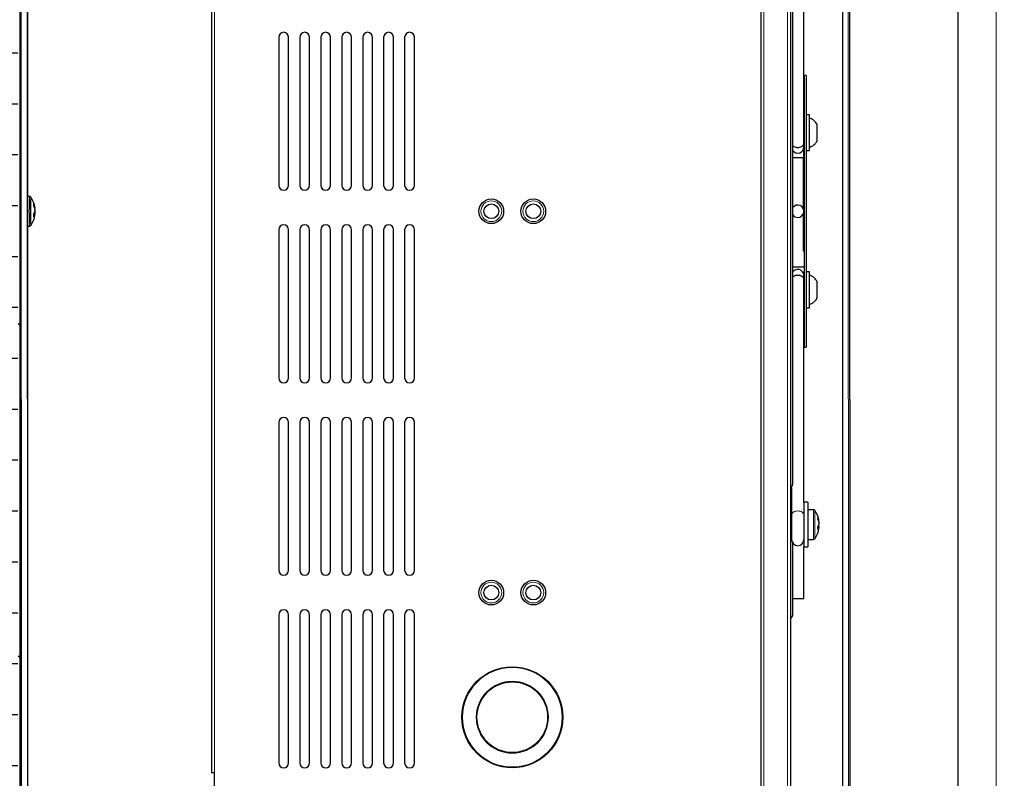
# Model space of a CAD drawing. Units: millimetres. Extents: x 150 to 12450, y 150 to 8760.
# Drawn here: x 5293 to 5692, y 2201 to 2509 of the extents above; entities that cross this region are included whole.
import ezdxf

# ---------------------------------------------------------------- set-up
doc = ezdxf.new("R2010")
doc.units = ezdxf.units.MM
doc.header["$LTSCALE"] = 30
for name, color, linetype in [('BEMAßUNG', 7, 'Continuous'), ('KONTUR', 2, 'Continuous'), ('SCHRAFFUR', 4, 'Continuous')]:
    doc.layers.add(name, color=color, linetype=linetype)
doc.styles.add('SLDTEXTSTYLE0', font='TXT', dxfattribs={"width": 0.75})
doc.dimstyles.new('SLDDIMSTYLE1', dxfattribs={"dimtxt": 90, "dimasz": 99.06, "dimexe": 0, "dimexo": 0.0625, "dimgap": 22.5, "dimtad": 1, "dimdec": 1, "dimrnd": 1e-09, "dimzin": 12, "dimdsep": 46, "dimtxsty": 'SLDTEXTSTYLE0', "dimsah": 1, "dimcen": 0.09, "dimadec": 0, "dimazin": 3, "dimtfac": 1, "dimtdec": 1, "dimtofl": 0, "dimtmove": 0, "dimatfit": 3, "dimfxl": 1, "dimfrac": 2, "dimtolj": 1, "dimtzin": 12, "dimarcsym": 0})

# ---------------------------------------------------------------- blocks, each defined once
blk = doc.blocks.new('_D_23')
at = {"layer": 'BEMAßUNG'}
for p, q in [((5607.92, 3800.1), (4574.98, 3800.1)), ((4589.98, 1062.1), (4589.98, 3800.1)), ((6430.92, 1062.1), (4574.98, 1062.1))]:
    blk.add_line(p, q, dxfattribs=at)
for points in [[(4589.98, 3800.1), (4574.74, 3701.04), (4605.22, 3701.04)], [(4589.98, 1062.1), (4605.22, 1161.16), (4574.74, 1161.16)]]:
    blk.add_solid(points, dxfattribs=at)
at = {"layer": 'BEMAßUNG', "char_height": 90, "attachment_point": 1, "rotation": 90, "style": 'SLDTEXTSTYLE0'}
for s, insert in [('2738', (4473.96, 3074.35)), ('Tiefe bei geöffneten Türen', (4473.96, 1521.85))]:
    blk.add_mtext(s, dxfattribs=dict(at, insert=insert))

msp = doc.modelspace()

# ---------------------------------------------------------------- hatches: boundary and pattern name
at = {"layer": 'SCHRAFFUR'}
h = msp.add_hatch(dxfattribs=at)
h.set_pattern_fill('HEX', color=256, scale=3.75, style=0)
edge = h.paths.add_edge_path(flags=0)
edge.add_line((5678.51, 2980.3), (5195.07, 2980.3))
edge.add_arc((5195.07, 2979.32), 0.98, 90, 180)
edge.add_line((5194.09, 2979.32), (5194.09, 2882.88))
edge.add_arc((5195.07, 2882.88), 0.98, 180, 270)
edge.add_line((5195.07, 2881.9), (5204.51, 2881.9))
edge.add_arc((5204.51, 2882.88), 0.98, 270, 360)
edge.add_line((5205.49, 2882.88), (5205.49, 2888.1))
edge.add_line((5205.49, 2888.1), (5206.29, 2888.1))
edge.add_line((5206.29, 2888.1), (5206.29, 2882.88))
edge.add_arc((5204.51, 2882.88), 1.78, -90, 0, ccw=False)
edge.add_arc((5204.51, 2879.32), 1.78, 0, 90, ccw=False)
edge.add_line((5206.29, 2879.32), (5206.29, 2874.1))
edge.add_line((5206.29, 2874.1), (5205.49, 2874.1))
edge.add_line((5205.49, 2874.1), (5205.49, 2879.32))
edge.add_arc((5204.51, 2879.32), 0.98, 0, 90)
edge.add_line((5204.51, 2880.3), (5195.07, 2880.3))
edge.add_arc((5195.07, 2879.32), 0.98, 90, 180)
edge.add_line((5194.09, 2879.32), (5194.09, 1982.88))
edge.add_arc((5195.07, 1982.88), 0.98, 180, 270)
edge.add_line((5195.07, 1981.9), (5204.51, 1981.9))
edge.add_arc((5204.51, 1982.88), 0.98, 270, 360)
edge.add_line((5205.49, 1982.88), (5205.49, 1988.1))
edge.add_line((5205.49, 1988.1), (5206.29, 1988.1))
edge.add_line((5206.29, 1988.1), (5206.29, 1982.88))
edge.add_arc((5204.51, 1982.88), 1.78, 270, 360, ccw=False)
edge.add_line((5204.51, 1981.1), (5204.49, 1981.1))
edge.add_arc((5204.49, 1979.3), 1.8, 0, 90, ccw=False)
edge.add_line((5206.29, 1979.3), (5206.29, 1974.1))
edge.add_line((5206.29, 1974.1), (5205.49, 1974.1))
edge.add_line((5205.49, 1974.1), (5205.49, 1979.3))
edge.add_arc((5204.49, 1979.3), 1, 0, 90)
edge.add_line((5204.49, 1980.3), (5195.09, 1980.3))
edge.add_arc((5195.09, 1979.3), 1, 90, 180)
edge.add_line((5194.09, 1979.3), (5194.09, 1882.9))
edge.add_arc((5195.09, 1882.9), 1, 180, 270)
edge.add_line((5195.09, 1881.9), (5678.49, 1881.9))
edge.add_arc((5678.49, 1882.9), 1, 270, 360)
edge.add_line((5679.49, 1882.9), (5679.49, 1892.3))
edge.add_arc((5678.49, 1892.3), 1, 0, 90)
edge.add_line((5678.49, 1893.3), (5673.29, 1893.3))
edge.add_line((5673.29, 1893.3), (5673.29, 1894.1))
edge.add_line((5673.29, 1894.1), (5678.49, 1894.1))
edge.add_arc((5678.49, 1892.3), 1.8, 0, 90, ccw=False)
edge.add_line((5680.29, 1892.3), (5680.29, 1883.6))
edge.add_line((5680.29, 1883.6), (5680.39, 1883.6))
edge.add_line((5680.39, 1883.6), (5682.43, 1884.99))
edge.add_arc((5682.54, 1884.83), 0.2, 13.3477, 124.2869, ccw=False)
edge.add_line((5682.74, 1884.87), (5683.04, 1883.6))
edge.add_line((5683.04, 1883.6), (5685.79, 1883.6))
edge.add_line((5685.79, 1883.6), (5685.79, 1884))
edge.add_line((5685.79, 1884), (5687.29, 1884))
edge.add_line((5687.29, 1884), (5687.29, 1883.6))
edge.add_line((5687.29, 1883.6), (5689.79, 1883.6))
edge.add_arc((5689.79, 1884.6), 1, 270, 360)
edge.add_line((5690.79, 1884.6), (5690.79, 1897.1))
edge.add_arc((5689.79, 1897.1), 1, 0, 90)
edge.add_line((5689.79, 1898.1), (5684.89, 1898.1))
edge.add_line((5684.89, 1898.1), (5684.73, 1897.45))
edge.add_arc((5684.53, 1897.5), 0.2, 270, 345.9638, ccw=False)
edge.add_line((5684.53, 1897.3), (5684.19, 1897.3))
edge.add_line((5684.19, 1897.3), (5681.99, 1898.1))
edge.add_line((5681.99, 1898.1), (5681.19, 1898.1))
edge.add_line((5681.19, 1898.1), (5681.03, 1897.45))
edge.add_arc((5680.83, 1897.5), 0.2, 270, 345.9638, ccw=False)
edge.add_line((5680.83, 1897.3), (5680.49, 1897.3))
edge.add_line((5680.49, 1897.3), (5677.65, 1898.33))
edge.add_arc((5678.29, 1899.1), 1, 129.9662, 230.0338, ccw=False)
edge.add_line((5677.65, 1899.87), (5680.49, 1900.9))
edge.add_line((5680.49, 1900.9), (5680.83, 1900.9))
edge.add_arc((5680.83, 1900.7), 0.2, 14.0362, 90, ccw=False)
edge.add_line((5681.03, 1900.75), (5681.19, 1900.1))
edge.add_line((5681.19, 1900.1), (5681.99, 1900.1))
edge.add_line((5681.99, 1900.1), (5684.19, 1900.9))
edge.add_line((5684.19, 1900.9), (5684.53, 1900.9))
edge.add_arc((5684.53, 1900.7), 0.2, 14.0362, 90, ccw=False)
edge.add_line((5684.73, 1900.75), (5684.89, 1900.1))
edge.add_line((5684.89, 1900.1), (5689.79, 1900.1))
edge.add_arc((5689.79, 1901.1), 1, 270, 360)
edge.add_line((5690.79, 1901.1), (5690.79, 1906.35))
edge.add_line((5690.79, 1906.35), (5688.29, 1906.35))
edge.add_line((5688.29, 1906.35), (5688.29, 1907.85))
edge.add_line((5688.29, 1907.85), (5690.79, 1907.85))
edge.add_line((5690.79, 1907.85), (5690.79, 1914.35))
edge.add_line((5690.79, 1914.35), (5688.29, 1914.35))
edge.add_line((5688.29, 1914.35), (5688.29, 1915.85))
edge.add_line((5688.29, 1915.85), (5690.79, 1915.85))
edge.add_line((5690.79, 1915.85), (5690.79, 1922.35))
edge.add_line((5690.79, 1922.35), (5688.29, 1922.35))
edge.add_line((5688.29, 1922.35), (5688.29, 1923.85))
edge.add_line((5688.29, 1923.85), (5690.79, 1923.85))
edge.add_line((5690.79, 1923.85), (5690.79, 1930.35))
edge.add_line((5690.79, 1930.35), (5688.29, 1930.35))
edge.add_line((5688.29, 1930.35), (5688.29, 1931.85))
edge.add_line((5688.29, 1931.85), (5690.79, 1931.85))
edge.add_line((5690.79, 1931.85), (5690.79, 1938.35))
edge.add_line((5690.79, 1938.35), (5688.29, 1938.35))
edge.add_line((5688.29, 1938.35), (5688.29, 1939.85))
edge.add_line((5688.29, 1939.85), (5690.79, 1939.85))
edge.add_line((5690.79, 1939.85), (5690.79, 1946.35))
edge.add_line((5690.79, 1946.35), (5688.29, 1946.35))
edge.add_line((5688.29, 1946.35), (5688.29, 1947.85))
edge.add_line((5688.29, 1947.85), (5690.79, 1947.85))
edge.add_line((5690.79, 1947.85), (5690.79, 1954.35))
edge.add_line((5690.79, 1954.35), (5688.29, 1954.35))
edge.add_line((5688.29, 1954.35), (5688.29, 1955.85))
edge.add_line((5688.29, 1955.85), (5690.79, 1955.85))
edge.add_line((5690.79, 1955.85), (5690.79, 1961.1))
edge.add_arc((5689.79, 1961.1), 1, 0, 90)
edge.add_line((5689.79, 1962.1), (5684.89, 1962.1))
edge.add_line((5684.89, 1962.1), (5684.73, 1961.45))
edge.add_arc((5684.53, 1961.5), 0.2, 270, 345.9638, ccw=False)
edge.add_line((5684.53, 1961.3), (5684.19, 1961.3))
edge.add_line((5684.19, 1961.3), (5681.99, 1962.1))
edge.add_line((5681.99, 1962.1), (5681.19, 1962.1))
edge.add_line((5681.19, 1962.1), (5681.03, 1961.45))
edge.add_arc((5680.83, 1961.5), 0.2, 270, 345.9638, ccw=False)
edge.add_line((5680.83, 1961.3), (5680.49, 1961.3))
edge.add_line((5680.49, 1961.3), (5677.65, 1962.33))
edge.add_arc((5678.29, 1963.1), 1, 129.9662, 230.0338, ccw=False)
edge.add_line((5677.65, 1963.87), (5680.49, 1964.9))
edge.add_line((5680.49, 1964.9), (5680.83, 1964.9))
edge.add_arc((5680.83, 1964.7), 0.2, 14.0362, 90, ccw=False)
edge.add_line((5681.03, 1964.75), (5681.19, 1964.1))
edge.add_line((5681.19, 1964.1), (5681.99, 1964.1))
edge.add_line((5681.99, 1964.1), (5684.19, 1964.9))
edge.add_line((5684.19, 1964.9), (5684.53, 1964.9))
edge.add_arc((5684.53, 1964.7), 0.2, 14.0362, 90, ccw=False)
edge.add_line((5684.73, 1964.75), (5684.89, 1964.1))
edge.add_line((5684.89, 1964.1), (5689.79, 1964.1))
edge.add_arc((5689.79, 1965.1), 1, 270, 360)
edge.add_line((5690.79, 1965.1), (5690.79, 1977.6))
edge.add_arc((5689.79, 1977.6), 1, 0, 90)
edge.add_line((5689.79, 1978.6), (5687.29, 1978.6))
edge.add_line((5687.29, 1978.6), (5687.29, 1978.2))
edge.add_line((5687.29, 1978.2), (5685.79, 1978.2))
edge.add_line((5685.79, 1978.2), (5685.79, 1978.6))
edge.add_line((5685.79, 1978.6), (5683.04, 1978.6))
edge.add_line((5683.04, 1978.6), (5682.74, 1977.33))
edge.add_arc((5682.54, 1977.37), 0.2, 235.7131, 346.6523, ccw=False)
edge.add_line((5682.43, 1977.21), (5680.39, 1978.6))
edge.add_line((5680.39, 1978.6), (5680.29, 1978.6))
edge.add_line((5680.29, 1978.6), (5680.29, 1969.69))
edge.add_arc((5678.7, 1969.69), 1.59, 270, 360, ccw=False)
edge.add_line((5678.7, 1968.1), (5673.29, 1968.1))
edge.add_line((5673.29, 1968.1), (5673.29, 1968.7))
edge.add_line((5673.29, 1968.7), (5678.7, 1968.7))
edge.add_arc((5678.7, 1969.69), 0.99, 270, 360)
edge.add_line((5679.69, 1969.69), (5679.69, 1979.53))
edge.add_arc((5678.72, 1979.53), 0.97, 0, 52.5434)
edge.add_line((5679.31, 1980.3), (5292.49, 1980.3))
edge.add_line((5292.49, 1980.3), (5292.49, 1980.5))
edge.add_line((5292.49, 1980.5), (5264.86, 1980.5))
edge.add_arc((5264.86, 1979.53), 0.97, 90, 180)
edge.add_line((5263.89, 1979.53), (5263.89, 1969.69))
edge.add_arc((5264.88, 1969.69), 0.99, 180, 270)
edge.add_line((5264.88, 1968.7), (5270.29, 1968.7))
edge.add_line((5270.29, 1968.7), (5270.29, 1968.1))
edge.add_line((5270.29, 1968.1), (5264.88, 1968.1))
edge.add_arc((5264.88, 1969.69), 1.59, 180, 270, ccw=False)
edge.add_line((5263.29, 1969.69), (5263.29, 1979.53))
edge.add_arc((5264.86, 1979.53), 1.57, 90, 180, ccw=False)
edge.add_line((5264.86, 1981.1), (5281.88, 1981.1))
edge.add_arc((5281.88, 1982.69), 1.59, 180, 270, ccw=False)
edge.add_line((5280.29, 1982.69), (5280.29, 1988.1))
edge.add_line((5280.29, 1988.1), (5280.89, 1988.1))
edge.add_line((5280.89, 1988.1), (5280.89, 1982.69))
edge.add_arc((5281.88, 1982.69), 0.99, 180, 270)
edge.add_line((5281.88, 1981.7), (5291.72, 1981.7))
edge.add_arc((5291.72, 1982.67), 0.97, 270, 322.5434)
edge.add_line((5292.49, 1982.08), (5292.49, 2880.12))
edge.add_arc((5291.72, 2879.53), 0.97, 37.4566, 90)
edge.add_line((5291.72, 2880.5), (5281.88, 2880.5))
edge.add_arc((5281.88, 2879.51), 0.99, 90, 180)
edge.add_line((5280.89, 2879.51), (5280.89, 2874.1))
edge.add_line((5280.89, 2874.1), (5280.29, 2874.1))
edge.add_line((5280.29, 2874.1), (5280.29, 2879.51))
edge.add_arc((5281.88, 2879.51), 1.59, 90, 180, ccw=False)
edge.add_line((5281.88, 2881.1), (5264.86, 2881.1))
edge.add_arc((5264.86, 2882.67), 1.57, 180, 270, ccw=False)
edge.add_line((5263.29, 2882.67), (5263.29, 2892.51))
edge.add_arc((5264.88, 2892.51), 1.59, 90, 180, ccw=False)
edge.add_line((5264.88, 2894.1), (5270.29, 2894.1))
edge.add_line((5270.29, 2894.1), (5270.29, 2893.5))
edge.add_line((5270.29, 2893.5), (5264.88, 2893.5))
edge.add_arc((5264.88, 2892.51), 0.99, 90, 180)
edge.add_line((5263.89, 2892.51), (5263.89, 2882.67))
edge.add_arc((5264.86, 2882.67), 0.97, 180, 270)
edge.add_line((5264.86, 2881.7), (5292.49, 2881.7))
edge.add_line((5292.49, 2881.7), (5292.49, 2881.9))
edge.add_line((5292.49, 2881.9), (5679.31, 2881.9))
edge.add_arc((5678.72, 2882.67), 0.97, 307.4566, 360)
edge.add_line((5679.69, 2882.67), (5679.69, 2892.51))
edge.add_arc((5678.7, 2892.51), 0.99, 360, 450)
edge.add_line((5678.7, 2893.5), (5673.29, 2893.5))
edge.add_line((5673.29, 2893.5), (5673.29, 2894.1))
edge.add_line((5673.29, 2894.1), (5678.7, 2894.1))
edge.add_arc((5678.7, 2892.51), 1.59, 0, 90, ccw=False)
edge.add_line((5680.29, 2892.51), (5680.29, 2883.6))
edge.add_line((5680.29, 2883.6), (5680.39, 2883.6))
edge.add_line((5680.39, 2883.6), (5682.43, 2884.99))
edge.add_arc((5682.54, 2884.83), 0.2, 13.3477, 124.2869, ccw=False)
edge.add_line((5682.74, 2884.87), (5683.04, 2883.6))
edge.add_line((5683.04, 2883.6), (5685.79, 2883.6))
edge.add_line((5685.79, 2883.6), (5685.79, 2884))
edge.add_line((5685.79, 2884), (5687.29, 2884))
edge.add_line((5687.29, 2884), (5687.29, 2883.6))
edge.add_line((5687.29, 2883.6), (5689.79, 2883.6))
edge.add_arc((5689.79, 2884.6), 1, 270, 360)
edge.add_line((5690.79, 2884.6), (5690.79, 2897.1))
edge.add_arc((5689.79, 2897.1), 1, 0, 90)
edge.add_line((5689.79, 2898.1), (5684.89, 2898.1))
edge.add_line((5684.89, 2898.1), (5684.73, 2897.45))
edge.add_arc((5684.53, 2897.5), 0.2, 270, 345.9638, ccw=False)
edge.add_line((5684.53, 2897.3), (5684.19, 2897.3))
edge.add_line((5684.19, 2897.3), (5681.99, 2898.1))
edge.add_line((5681.99, 2898.1), (5681.19, 2898.1))
edge.add_line((5681.19, 2898.1), (5681.03, 2897.45))
edge.add_arc((5680.83, 2897.5), 0.2, 270, 345.9638, ccw=False)
edge.add_line((5680.83, 2897.3), (5680.49, 2897.3))
edge.add_line((5680.49, 2897.3), (5677.65, 2898.33))
edge.add_arc((5678.29, 2899.1), 1, 129.9662, 230.0338, ccw=False)
edge.add_line((5677.65, 2899.87), (5680.49, 2900.9))
edge.add_line((5680.49, 2900.9), (5680.83, 2900.9))
edge.add_arc((5680.83, 2900.7), 0.2, 14.0362, 90, ccw=False)
edge.add_line((5681.03, 2900.75), (5681.19, 2900.1))
edge.add_line((5681.19, 2900.1), (5681.99, 2900.1))
edge.add_line((5681.99, 2900.1), (5684.19, 2900.9))
edge.add_line((5684.19, 2900.9), (5684.53, 2900.9))
edge.add_arc((5684.53, 2900.7), 0.2, 14.0362, 90, ccw=False)
edge.add_line((5684.73, 2900.75), (5684.89, 2900.1))
edge.add_line((5684.89, 2900.1), (5689.79, 2900.1))
edge.add_arc((5689.79, 2901.1), 1, 270, 360)
edge.add_line((5690.79, 2901.1), (5690.79, 2906.35))
edge.add_line((5690.79, 2906.35), (5688.29, 2906.35))
edge.add_line((5688.29, 2906.35), (5688.29, 2907.85))
edge.add_line((5688.29, 2907.85), (5690.79, 2907.85))
edge.add_line((5690.79, 2907.85), (5690.79, 2914.35))
edge.add_line((5690.79, 2914.35), (5688.29, 2914.35))
edge.add_line((5688.29, 2914.35), (5688.29, 2915.85))
edge.add_line((5688.29, 2915.85), (5690.79, 2915.85))
edge.add_line((5690.79, 2915.85), (5690.79, 2922.35))
edge.add_line((5690.79, 2922.35), (5688.29, 2922.35))
edge.add_line((5688.29, 2922.35), (5688.29, 2923.85))
edge.add_line((5688.29, 2923.85), (5690.79, 2923.85))
edge.add_line((5690.79, 2923.85), (5690.79, 2930.35))
edge.add_line((5690.79, 2930.35), (5688.29, 2930.35))
edge.add_line((5688.29, 2930.35), (5688.29, 2931.85))
edge.add_line((5688.29, 2931.85), (5690.79, 2931.85))
edge.add_line((5690.79, 2931.85), (5690.79, 2938.35))
edge.add_line((5690.79, 2938.35), (5688.29, 2938.35))
edge.add_line((5688.29, 2938.35), (5688.29, 2939.85))
edge.add_line((5688.29, 2939.85), (5690.79, 2939.85))
edge.add_line((5690.79, 2939.85), (5690.79, 2946.35))
edge.add_line((5690.79, 2946.35), (5688.29, 2946.35))
edge.add_line((5688.29, 2946.35), (5688.29, 2947.85))
edge.add_line((5688.29, 2947.85), (5690.79, 2947.85))
edge.add_line((5690.79, 2947.85), (5690.79, 2954.35))
edge.add_line((5690.79, 2954.35), (5688.29, 2954.35))
edge.add_line((5688.29, 2954.35), (5688.29, 2955.85))
edge.add_line((5688.29, 2955.85), (5690.79, 2955.85))
edge.add_line((5690.79, 2955.85), (5690.79, 2961.1))
edge.add_arc((5689.79, 2961.1), 1, 0, 90)
edge.add_line((5689.79, 2962.1), (5684.89, 2962.1))
edge.add_line((5684.89, 2962.1), (5684.73, 2961.45))
edge.add_arc((5684.53, 2961.5), 0.2, 270, 345.9638, ccw=False)
edge.add_line((5684.53, 2961.3), (5684.19, 2961.3))
edge.add_line((5684.19, 2961.3), (5681.99, 2962.1))
edge.add_line((5681.99, 2962.1), (5681.19, 2962.1))
edge.add_line((5681.19, 2962.1), (5681.03, 2961.45))
edge.add_arc((5680.83, 2961.5), 0.2, 270, 345.9638, ccw=False)
edge.add_line((5680.83, 2961.3), (5680.49, 2961.3))
edge.add_line((5680.49, 2961.3), (5677.65, 2962.33))
edge.add_arc((5678.29, 2963.1), 1, 129.9662, 230.0338, ccw=False)
edge.add_line((5677.65, 2963.87), (5680.49, 2964.9))
edge.add_line((5680.49, 2964.9), (5680.83, 2964.9))
edge.add_arc((5680.83, 2964.7), 0.2, 14.0362, 90, ccw=False)
edge.add_line((5681.03, 2964.75), (5681.19, 2964.1))
edge.add_line((5681.19, 2964.1), (5681.99, 2964.1))
edge.add_line((5681.99, 2964.1), (5684.19, 2964.9))
edge.add_line((5684.19, 2964.9), (5684.53, 2964.9))
edge.add_arc((5684.53, 2964.7), 0.2, 14.0362, 90, ccw=False)
edge.add_line((5684.73, 2964.75), (5684.89, 2964.1))
edge.add_line((5684.89, 2964.1), (5689.79, 2964.1))
edge.add_arc((5689.79, 2965.1), 1, 270, 360)
edge.add_line((5690.79, 2965.1), (5690.79, 2977.6))
edge.add_arc((5689.79, 2977.6), 1, 0, 90)
edge.add_line((5689.79, 2978.6), (5687.29, 2978.6))
edge.add_line((5687.29, 2978.6), (5687.29, 2978.2))
edge.add_line((5687.29, 2978.2), (5685.79, 2978.2))
edge.add_line((5685.79, 2978.2), (5685.79, 2978.6))
edge.add_line((5685.79, 2978.6), (5683.04, 2978.6))
edge.add_line((5683.04, 2978.6), (5682.74, 2977.33))
edge.add_arc((5682.54, 2977.37), 0.2, 235.7131, 346.6523, ccw=False)
edge.add_line((5682.43, 2977.21), (5680.39, 2978.6))
edge.add_line((5680.39, 2978.6), (5680.29, 2978.6))
edge.add_line((5680.29, 2978.6), (5680.29, 2969.88))
edge.add_arc((5678.51, 2969.88), 1.78, -90, 0, ccw=False)
edge.add_line((5678.51, 2968.1), (5673.29, 2968.1))
edge.add_line((5673.29, 2968.1), (5673.29, 2968.9))
edge.add_line((5673.29, 2968.9), (5678.51, 2968.9))
edge.add_arc((5678.51, 2969.88), 0.98, 270, 360)
edge.add_line((5679.49, 2969.88), (5679.49, 2979.32))
edge.add_arc((5678.51, 2979.32), 0.98, 0, 90)
edge = h.paths.add_edge_path(flags=0)
edge.add_ellipse((5325.79, 1912.72), major_axis=(0, -12.51), ratio=0.9991, start_angle=0, end_angle=0, ccw=False)
h = msp.add_hatch(dxfattribs=at)
h.set_pattern_fill('ANSI31', color=256, scale=30, angle=90, style=0)
edge = h.paths.add_edge_path(flags=0)
edge.add_line((5280.29, 2874.1), (5280.89, 2874.1))
edge.add_line((5280.89, 2874.1), (5280.89, 2879.51))
edge.add_arc((5281.88, 2879.51), 0.99, 90, 180, ccw=False)
edge.add_line((5281.88, 2880.5), (5291.72, 2880.5))
edge.add_arc((5291.72, 2879.53), 0.97, 0, 90, ccw=False)
edge.add_line((5292.69, 2879.53), (5292.69, 1982.67))
edge.add_arc((5291.72, 1982.67), 0.97, 270, 360, ccw=False)
edge.add_line((5291.72, 1981.7), (5281.88, 1981.7))
edge.add_arc((5281.88, 1982.69), 0.99, 180, 270, ccw=False)
edge.add_line((5280.89, 1982.69), (5280.89, 1988.1))
edge.add_line((5280.89, 1988.1), (5280.29, 1988.1))
edge.add_line((5280.29, 1988.1), (5280.29, 1982.69))
edge.add_arc((5281.88, 1982.69), 1.59, 180, 270)
edge.add_line((5281.88, 1981.1), (5291.72, 1981.1))
edge.add_arc((5291.72, 1982.67), 1.57, 270, 360)
edge.add_line((5293.29, 1982.67), (5293.29, 2879.53))
edge.add_arc((5291.72, 2879.53), 1.57, 0, 90)
edge.add_line((5291.72, 2881.1), (5281.88, 2881.1))
edge.add_arc((5281.88, 2879.51), 1.59, 90, 180)
edge.add_line((5280.29, 2879.51), (5280.29, 2874.1))

# ---------------------------------------------------------------- linework, layer by layer
at = {"color": 8, "linetype": 'Continuous', "lineweight": 18}
for p, q in [((5688.79, 1981.6), (5688.79, 2880.6)), ((5628.74, 2877.19), (5629.01, 1985.01)), ((5594.59, 2708.59), (5594.59, 2153.61)), ((5604.19, 2710.59), (5604.19, 2151.61)), ((5296.4, 2180.85), (5296.25, 2681.41)), ((5372.19, 2658.6), (5372.19, 2203.6)), ((5614.82, 2310.17), (5614.82, 2309.37)), ((5614.82, 2309.37), (5614.82, 2298.17)), ((5615.26, 2309.95), (5615.26, 2309.17)), ((5615.26, 2309.17), (5615.26, 2298.4))]:
    msp.add_line(p, q, dxfattribs=at)
at = {"color": 8, "linetype": 'Continuous', "lineweight": 18, "flags": 128}
for points in [[(5297.77, 2436.87), (5297.77, 2436.87), (5297.74, 2436.69), (5297.74, 2436.62)], [(5297.74, 2425.49), (5297.75, 2425.38), (5297.77, 2425.33)]]:
    msp.add_lwpolyline(points, dxfattribs=at)
at = {"color": 8, "linetype": 'Continuous', "lineweight": 18}
for centre, radius in [((5484.29, 2431.1), 4.2), ((5501.29, 2431.1), 4.2), ((5484.29, 2276.6), 4.2), ((5501.29, 2276.6), 4.2), ((5492.79, 2226.1), 20.15), ((5492.79, 2226.1), 14.6)]:
    msp.add_circle(centre, radius, dxfattribs=at)
msp.add_arc((5426.58, 2431.1), 129.39, 177.342, 182.6575, dxfattribs=at)
for points in [[(5605.89, 2307.91), (5605.93, 2308.15), (5606, 2308.61), (5606.58, 2309.2), (5607.41, 2309.61), (5608.06, 2309.66), (5608.39, 2309.69)], [(5608.39, 2309.69), (5608.72, 2309.66), (5609.37, 2309.61), (5610.2, 2309.2), (5610.78, 2308.61), (5610.85, 2308.15), (5610.89, 2307.91)]]:
    msp.add_open_spline(points, degree=3, dxfattribs=at)
at = {"layer": 'KONTUR'}
for p, q in [((5293.29, 2879.53), (5293.29, 1982.67)), ((5629.67, 1983.05), (5629.39, 2880.19)), ((5673.29, 1982.6), (5673.29, 2879.6)), ((5626.34, 2877.19), (5626.61, 1985.01)), ((5593.39, 2708.59), (5593.39, 2153.61)), ((5605.39, 2710.4), (5605.39, 2151.8)), ((5294, 2178.39), (5293.85, 2684.42)), ((5296.37, 2681.36), (5296.52, 2180.89)), ((5370.99, 2658.6), (5370.99, 2203.6)), ((5610.89, 2470.2), (5610.89, 2549.03)), ((5606.39, 2320.72), (5606.39, 2541.48)), ((5398.19, 2501.6), (5398.19, 2441.6)), ((5402.19, 2441.6), (5402.19, 2501.6)), ((5406.69, 2501.6), (5406.69, 2441.6)), ((5410.69, 2441.6), (5410.69, 2501.6)), ((5415.19, 2501.6), (5415.19, 2441.6)), ((5419.19, 2441.6), (5419.19, 2501.6)), ((5423.69, 2501.6), (5423.69, 2441.6)), ((5427.69, 2441.6), (5427.69, 2501.6)), ((5432.19, 2501.6), (5432.19, 2441.6)), ((5436.19, 2441.6), (5436.19, 2501.6)), ((5440.69, 2501.6), (5440.69, 2441.6)), ((5444.69, 2441.6), (5444.69, 2501.6)), ((5449.19, 2501.6), (5449.19, 2441.6)), ((5453.19, 2441.6), (5453.19, 2501.6)), ((5611.79, 2486.1), (5610.99, 2486.1)), ((5610.99, 2486.1), (5610.99, 2376.1)), ((5611.79, 2486.1), (5611.79, 2376.1)), ((5610.99, 2470.17), (5610.89, 2470.17)), ((5610.89, 2455.67), (5610.89, 2470.17)), ((5613.09, 2470.17), (5611.79, 2470.17)), ((5613.09, 2455.67), (5613.09, 2470.17)), ((5610.74, 2452.74), (5606.39, 2452.74)), ((5610.74, 2456.24), (5610.74, 2452.74)), ((5610.99, 2455.36), (5610.74, 2455.36)), ((5610.74, 2431.95), (5610.74, 2452.74)), ((5610.89, 2455.67), (5610.99, 2455.67)), ((5611.79, 2455.67), (5613.09, 2455.67)), ((5610.74, 2447.86), (5610.99, 2447.86)), ((5297.33, 2437.1), (5296.44, 2437.1)), ((5293.79, 2436.15), (5293.29, 2436.15)), ((5293.79, 2436.15), (5293.79, 2431.1)), ((5293.93, 2434.1), (5293.79, 2434.1)), ((5293.79, 2431.1), (5293.29, 2431.1)), ((5293.79, 2431.1), (5293.79, 2426.05)), ((5610.74, 2414.94), (5610.74, 2430.25)), ((5293.79, 2426.05), (5293.29, 2426.05)), ((5293.79, 2428.1), (5293.93, 2428.1)), ((5296.45, 2425.1), (5297.33, 2425.1)), ((5398.19, 2423.6), (5398.19, 2363.6)), ((5402.19, 2363.6), (5402.19, 2423.6)), ((5406.69, 2423.6), (5406.69, 2363.6)), ((5410.69, 2363.6), (5410.69, 2423.6)), ((5415.19, 2423.6), (5415.19, 2363.6)), ((5419.19, 2363.6), (5419.19, 2423.6)), ((5423.69, 2423.6), (5423.69, 2363.6)), ((5427.69, 2363.6), (5427.69, 2423.6)), ((5432.19, 2423.6), (5432.19, 2363.6)), ((5436.19, 2363.6), (5436.19, 2423.6)), ((5440.69, 2423.6), (5440.69, 2363.6)), ((5444.69, 2363.6), (5444.69, 2423.6)), ((5449.19, 2423.6), (5449.19, 2363.6)), ((5453.19, 2363.6), (5453.19, 2423.6)), ((5610.99, 2414.94), (5610.74, 2414.94)), ((5606.39, 2408.63), (5610.99, 2408.63)), ((5610.99, 2406.53), (5610.89, 2406.53)), ((5610.89, 2392.03), (5610.89, 2406.53)), ((5613.09, 2406.53), (5611.79, 2406.53)), ((5613.09, 2392.03), (5613.09, 2406.53)), ((5610.89, 2313.17), (5610.89, 2403.46)), ((5610.89, 2392.03), (5610.99, 2392.03)), ((5611.79, 2392.03), (5613.09, 2392.03)), ((5610.99, 2376.1), (5611.79, 2376.1)), ((5398.19, 2345.6), (5398.19, 2285.6)), ((5402.19, 2285.6), (5402.19, 2345.6)), ((5406.69, 2345.6), (5406.69, 2285.6)), ((5410.69, 2285.6), (5410.69, 2345.6)), ((5415.19, 2345.6), (5415.19, 2285.6)), ((5419.19, 2285.6), (5419.19, 2345.6)), ((5423.69, 2345.6), (5423.69, 2285.6)), ((5427.69, 2285.6), (5427.69, 2345.6)), ((5432.19, 2345.6), (5432.19, 2285.6)), ((5436.19, 2285.6), (5436.19, 2345.6)), ((5440.69, 2345.6), (5440.69, 2285.6)), ((5444.69, 2285.6), (5444.69, 2345.6)), ((5449.19, 2345.6), (5449.19, 2285.6)), ((5453.19, 2285.6), (5453.19, 2345.6)), ((5605.89, 2318.88), (5605.89, 2307.91)), ((5612.49, 2313.17), (5610.89, 2313.17)), ((5610.89, 2313.17), (5610.89, 2311.97)), ((5612.49, 2313.17), (5612.49, 2311.97)), ((5605.89, 2309.22), (5605.39, 2309.22)), ((5605.89, 2309.22), (5605.89, 2307.92)), ((5610.89, 2311.97), (5610.89, 2295.17)), ((5612.49, 2311.97), (5612.49, 2295.17)), ((5614.82, 2310.17), (5612.49, 2310.17)), ((5605.89, 2307.92), (5605.89, 2298.07)), ((5616.97, 2305.46), (5616.97, 2305.69)), ((5616.97, 2305.46), (5616.97, 2305.08)), ((5616.97, 2304.98), (5616.97, 2305.09)), ((5616.97, 2304.98), (5616.97, 2304.12)), ((5605.89, 2304.17), (5605.39, 2304.17)), ((5616.97, 2303.37), (5616.97, 2304.12)), ((5616.97, 2303.37), (5616.97, 2302.96)), ((5616.97, 2302.89), (5616.97, 2302.66)), ((5605.89, 2299.12), (5605.39, 2299.12)), ((5612.49, 2298.17), (5614.82, 2298.17)), ((5606.39, 2267.6), (5606.39, 2296.57)), ((5610.89, 2295.17), (5612.49, 2295.17)), ((5610.89, 2274.2), (5610.89, 2295.17)), ((5606.39, 2274.2), (5610.89, 2274.2)), ((5398.19, 2267.6), (5398.19, 2207.6)), ((5402.19, 2207.6), (5402.19, 2267.6)), ((5406.69, 2267.6), (5406.69, 2207.6)), ((5410.69, 2207.6), (5410.69, 2267.6)), ((5415.19, 2267.6), (5415.19, 2207.6)), ((5419.19, 2207.6), (5419.19, 2267.6)), ((5423.69, 2267.6), (5423.69, 2207.6)), ((5427.69, 2207.6), (5427.69, 2267.6)), ((5432.19, 2267.6), (5432.19, 2207.6)), ((5436.19, 2207.6), (5436.19, 2267.6)), ((5440.69, 2267.6), (5440.69, 2207.6)), ((5444.69, 2207.6), (5444.69, 2267.6)), ((5449.19, 2267.6), (5449.19, 2207.6)), ((5453.19, 2207.6), (5453.19, 2267.6)), ((5372.19, 2203.6), (5370.99, 2203.6)), ((5372.19, 2176.8), (5372.19, 2203.6))]:
    msp.add_line(p, q, dxfattribs=at)
at = {"layer": 'KONTUR', "flags": 128}
for points in [[(5299.5, 2432.41), (5299.5, 2432.47), (5299.5, 2432.51), (5299.49, 2432.55), (5299.49, 2432.58), (5299.49, 2432.6), (5299.49, 2432.61), (5299.49, 2432.61), (5299.48, 2432.61)], [(5299.51, 2431.21), (5299.48, 2431.33), (5299.46, 2431.41)], [(5299.47, 2429.79), (5299.47, 2429.73), (5299.48, 2429.69), (5299.48, 2429.65), (5299.48, 2429.62), (5299.48, 2429.6), (5299.48, 2429.59), (5299.49, 2429.59), (5299.49, 2429.59)]]:
    msp.add_lwpolyline(points, dxfattribs=at)
at = {"layer": 'KONTUR'}
for centre, radius in [((5484.29, 2431.1), 5), ((5484.29, 2431.1), 3), ((5501.29, 2431.1), 5), ((5501.29, 2431.1), 3), ((5484.29, 2276.6), 5), ((5501.29, 2276.6), 5), ((5484.29, 2276.6), 3), ((5501.29, 2276.6), 3), ((5492.79, 2226.1), 20.45), ((5492.79, 2226.1), 14.3)]:
    msp.add_circle(centre, radius, dxfattribs=at)
for centre, radius, start, end in [((5400.19, 2501.6), 2, 0, 180), ((5408.69, 2501.6), 2, 0, 180), ((5417.19, 2501.6), 2, 0, 180), ((5425.69, 2501.6), 2, 0, 180), ((5434.19, 2501.6), 2, 0, 180), ((5442.69, 2501.6), 2, 0, 180), ((5451.19, 2501.6), 2, 0, 180), ((5608.39, 2457.17), 2.5, 216.8699, 0), ((5400.19, 2441.6), 2, 180, 360), ((5408.69, 2441.6), 2, 180, 360), ((5417.19, 2441.6), 2, 180, 0), ((5425.69, 2441.6), 2, 180, 0), ((5434.19, 2441.6), 2, 180, 0), ((5442.69, 2441.6), 2, 180, 0), ((5451.19, 2441.6), 2, 180, 0), ((5473.72, 2431.15), 176.06, 178.2199, 181.8413), ((5289.6, 2431.1), 10, 8.6533, 35.2393), ((5295.87, 2433.8), 3.21, 351.6386, 5.1946), ((5292.16, 2430.6), 7.41, 9.7538, 21.6872), ((5292.18, 2431.35), 7.41, 9.7538, 21.6872), ((5608.39, 2431.1), 2.5, 270, 143.1301), ((5289.6, 2431.1), 10, 324.761, 350.7764), ((5296.09, 2431.96), 3.51, 327.0483, 343.9209), ((5291.07, 2429.36), 7.99, 356.3213, 4.9415), ((5296.1, 2430.76), 3.51, 327.0483, 343.9209), ((5292.37, 2431.41), 7.21, 346.9539, 351.5206), ((5377.85, 2431.11), 78.39, 179.4577, 180.0906), ((5221.13, 2431.09), 78.39, 359.4577, 0.0906), ((5608.39, 2431.1), 2.5, 216.8699, 270), ((5400.19, 2423.6), 2, 0, 180), ((5408.69, 2423.6), 2, 0, 180), ((5417.19, 2423.6), 2, 0, 180), ((5425.69, 2423.6), 2, 0, 180), ((5434.19, 2423.6), 2, 0, 180), ((5442.69, 2423.6), 2, 0, 180), ((5451.19, 2423.6), 2, 0, 180), ((5400.19, 2363.6), 2, 180, 0), ((5408.69, 2363.6), 2, 180, 0), ((5417.19, 2363.6), 2, 180, 0), ((5425.69, 2363.6), 2, 180, 0), ((5434.19, 2363.6), 2, 180, 0), ((5442.69, 2363.6), 2, 180, 0), ((5451.19, 2363.6), 2, 180, 0), ((5400.19, 2345.6), 2, 0, 180), ((5408.69, 2345.6), 2, 0, 180), ((5417.19, 2345.6), 2, 0, 180), ((5425.69, 2345.6), 2, 0, 180), ((5434.19, 2345.6), 2, 0, 180), ((5442.69, 2345.6), 2, 0, 180), ((5451.19, 2345.6), 2, 0, 180), ((5614.82, 2309.63), 0.54, 35.2515, 90), ((5607.09, 2304.17), 10, 8.7103, 35.2515), ((5609.39, 2304.5), 7.67, 8.9161, 20.6734), ((5613.83, 2306.85), 2.77, 352.6389, 7.3611), ((5609.39, 2303.79), 7.67, 8.9161, 20.6734), ((5607.09, 2304.17), 10, 324.7485, 351.2897), ((5614, 2304.95), 3.09, 326.4216, 344.4142), ((5608.31, 2302.63), 8.29, 355.7466, 4.2534), ((5614, 2303.72), 3.09, 326.4216, 344.4142), ((5609.48, 2304.54), 7.58, 347.4101, 351.1156), ((5608.39, 2298.07), 2.5, 180, 0), ((5614.82, 2298.71), 0.54, 270, 324.7485), ((5400.19, 2285.6), 2, 180, 0), ((5408.69, 2285.6), 2, 180, 0), ((5417.19, 2285.6), 2, 180, 0), ((5425.69, 2285.6), 2, 180, 0), ((5434.19, 2285.6), 2, 180, 0), ((5442.69, 2285.6), 2, 180, 0), ((5451.19, 2285.6), 2, 180, 0), ((5400.19, 2267.6), 2, 0, 180), ((5408.69, 2267.6), 2, 0, 180), ((5417.19, 2267.6), 2, 0, 180), ((5425.69, 2267.6), 2, 0, 180), ((5434.19, 2267.6), 2, 0, 180), ((5442.69, 2267.6), 2, 0, 180), ((5451.19, 2267.6), 2, 0, 180), ((5604.99, 2267.6), 1.4, 286.6015, 0), ((5400.19, 2207.6), 2, 180, 0), ((5408.69, 2207.6), 2, 180, 0), ((5417.19, 2207.6), 2, 180, 0), ((5425.69, 2207.6), 2, 180, 0), ((5434.19, 2207.6), 2, 180, 0), ((5442.69, 2207.6), 2, 180, 0), ((5451.19, 2207.6), 2, 180, 0)]:
    msp.add_arc(centre, radius, start, end, dxfattribs=at)
for points, knots in [([(5616.14, 2466.38), (5615.85, 2466.81), (5615.28, 2467.66), (5614.15, 2468.48), (5613.38, 2468.76), (5613.08, 2468.86)], [0, 0, 0, 0, 0.385374, 0.761133, 1, 1, 1, 1]), ([(5616.19, 2465.43), (5616.19, 2465.68), (5616.19, 2466.18), (5616.19, 2466.49), (5616.19, 2466.43), (5616.19, 2466.41)], [0, 0, 0, 0, 0.4046235, 0.809247, 1, 1, 1, 1]), ([(5616.19, 2459.43), (5616.19, 2459.43), (5616.19, 2459.43), (5616.19, 2459.88), (5616.19, 2460.67), (5616.19, 2461.74), (5616.19, 2462.94), (5616.19, 2464.13), (5616.19, 2464.96), (5616.19, 2465.34), (5616.19, 2465.43)], [0, 0, 0, 0, 0.079395, 0.225213, 0.371031, 0.51685, 0.662668, 0.808486, 0.954304, 1, 1, 1, 1]), ([(5606.39, 2457.67), (5606.4, 2457.66), (5606.5, 2457.54), (5606.87, 2457.29), (5607.53, 2457), (5608.11, 2456.96), (5608.39, 2456.94)], [0, 0, 0, 0, 0.027622, 0.244699, 0.644113, 1, 1, 1, 1]), ([(5608.39, 2456.94), (5608.65, 2456.96), (5609.22, 2457), (5609.88, 2457.27), (5610.34, 2457.6), (5610.64, 2457.92), (5610.85, 2458.31), (5610.88, 2458.6), (5610.89, 2458.74)], [0, 0, 0, 0, 0.19921, 0.431798, 0.561222, 0.699068, 0.845329, 1, 1, 1, 1]), ([(5613.08, 2456.98), (5613.42, 2457.11), (5614.27, 2457.42), (5615.39, 2458.27), (5615.9, 2459.09), (5616.14, 2459.47)], [0, 0, 0, 0, 0.276376, 0.675426, 1, 1, 1, 1]), ([(5297.82, 2436.78), (5297.82, 2436.78), (5297.8, 2436.82), (5297.74, 2436.92), (5297.61, 2437.03), (5297.46, 2437.1), (5297.36, 2437.09), (5297.33, 2437.09)], [0, 0, 0, 0, 0.0705511, 0.2853102, 0.5484197, 0.8391969, 1, 1, 1, 1]), ([(5299.47, 2429.79), (5299.35, 2429.79), (5299.18, 2429.8), (5299.01, 2429.81), (5298.97, 2429.81)], [0, 0, 0, 0, 0.744176, 1, 1, 1, 1]), ([(5299.51, 2430.35), (5299.38, 2430.36), (5299.24, 2430.37), (5299.09, 2430.38), (5299.07, 2430.38)], [0, 0, 0, 0, 0.860947, 1, 1, 1, 1]), ([(5297.31, 2425.11), (5297.33, 2425.1), (5297.41, 2425.09), (5297.54, 2425.14), (5297.68, 2425.22), (5297.77, 2425.32), (5297.81, 2425.39), (5297.82, 2425.42), (5297.82, 2425.43)], [0, 0, 0, 0, 0.071382, 0.362611, 0.595043, 0.794215, 0.966836, 1, 1, 1, 1]), ([(5610.89, 2405.03), (5610.87, 2405.25), (5610.84, 2405.66), (5610.56, 2406.35), (5610.06, 2406.96), (5609.39, 2407.36), (5608.73, 2407.54), (5607.99, 2407.55), (5607.27, 2407.31), (5606.71, 2406.92), (5606.49, 2406.64), (5606.39, 2406.51)], [0, 0, 0, 0, 0.10281, 0.196317, 0.354586, 0.475935, 0.564818, 0.677233, 0.829228, 0.92054, 1, 1, 1, 1]), ([(5606.39, 2404.52), (5606.41, 2404.55), (5606.52, 2404.68), (5606.91, 2404.93), (5607.56, 2405.21), (5608.13, 2405.24), (5608.39, 2405.26)], [0, 0, 0, 0, 0.054036, 0.272065, 0.66404, 1, 1, 1, 1]), ([(5608.39, 2405.26), (5608.67, 2405.24), (5609.25, 2405.2), (5609.92, 2404.91), (5610.38, 2404.57), (5610.66, 2404.25), (5610.85, 2403.87), (5610.88, 2403.6), (5610.89, 2403.46)], [0, 0, 0, 0, 0.210834, 0.4473, 0.575765, 0.710706, 0.852119, 1, 1, 1, 1]), ([(5616.14, 2402.74), (5615.85, 2403.17), (5615.28, 2404.02), (5614.15, 2404.84), (5613.38, 2405.12), (5613.08, 2405.22)], [0, 0, 0, 0, 0.385374, 0.761133, 1, 1, 1, 1]), ([(5616.19, 2395.79), (5616.19, 2395.79), (5616.19, 2395.79), (5616.19, 2396.24), (5616.19, 2397.03), (5616.19, 2398.1), (5616.19, 2399.3), (5616.19, 2400.49), (5616.19, 2401.31), (5616.19, 2402), (5616.19, 2402.52), (5616.19, 2402.85), (5616.19, 2402.79), (5616.19, 2402.77)], [0, 0, 0, 0, 0.058362, 0.165552, 0.272741, 0.37993, 0.48712, 0.594309, 0.701498, 0.735089, 0.842278, 0.949467, 1, 1, 1, 1]), ([(5613.08, 2393.34), (5613.42, 2393.47), (5614.27, 2393.78), (5615.39, 2394.63), (5615.9, 2395.46), (5616.14, 2395.83)], [0, 0, 0, 0, 0.276376, 0.675426, 1, 1, 1, 1]), ([(5605.91, 2318.88), (5605.9, 2318.96), (5605.9, 2319.19), (5606.03, 2319.6), (5606.21, 2320.03), (5606.33, 2320.37), (5606.4, 2320.61), (5606.38, 2320.71), (5606.38, 2320.74)], [0, 0, 0, 0, 0.151428, 0.442473, 0.632604, 0.789386, 0.946977, 1, 1, 1, 1]), ([(5616.97, 2303.37), (5616.85, 2303.38), (5616.69, 2303.39), (5616.52, 2303.4), (5616.49, 2303.4)], [0, 0, 0, 0, 0.7756987, 1, 1, 1, 1]), ([(5616.97, 2302.89), (5616.85, 2302.9), (5616.7, 2302.9), (5616.54, 2302.91), (5616.52, 2302.91)], [0, 0, 0, 0, 0.823178, 1, 1, 1, 1])]:
    msp.add_open_spline(points, degree=3, knots=knots, dxfattribs=at)

# ---------------------------------------------------------------- dimensions: what is measured, and where the dimension line sits
at = {"layer": 'BEMAßUNG'}
dim = msp.add_linear_dim(base=(4589.98, 3800.1), p1=(6430.92, 1062.1), p2=(5607.92, 3800.1), angle=90, text='Tiefe bei geöffneten Türen <>', dimstyle='SLDDIMSTYLE1', dxfattribs=at)
dim.commit()
dim.dimension.update_dxf_attribs({"geometry": '_D_23', "text_midpoint": (4589.98, 2431.1), "dimtype": 160})

doc.saveas('drawing.dxf')
